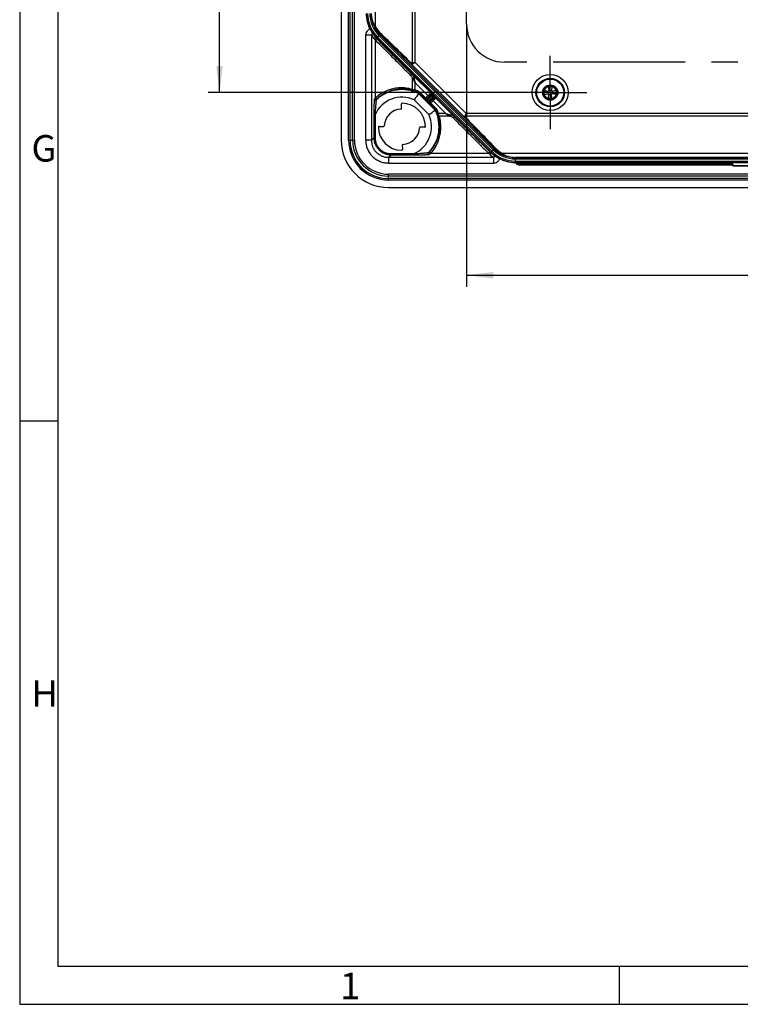
# Model space of a CAD drawing. Units: millimetres. Extents: x -3 to 844, y 0 to 594.
# Drawn here: x 0 to 95, y 0 to 130 of the extents above; entities that cross this region are included whole.
import ezdxf

# ---------------------------------------------------------------- set-up
doc = ezdxf.new("R2010")
doc.units = ezdxf.units.MM
doc.header["$LTSCALE"] = 46.255
doc.linetypes.add('CENTER', pattern=[0.6, 0.375, -0.075, 0.075, -0.075])
doc.layers.get('0').update_dxf_attribs({"linetype": 'CONTINUOUS'})
for name, color, linetype in [('AUSWECHSELBARER_BEREICH', 7, 'CONTINUOUS'), ('DECKEL-3040_DXF_CONTINUOUS_LINE', 7, 'CONTINUOUS'), ('DECKEL-3040_T_-626-01_DXF_AXIS', 7, 'CONTINUOUS'), ('KONTUR-DECKEL-EINBLENDEN', 7, 'CONTINUOUS'), ('M-GEOS-L-3040-22_DXF_DIMENSION', 7, 'CONTINUOUS'), ('M-GEOS-L-3040-22_DXF_FORMAT', 7, 'CONTINUOUS')]:
    doc.layers.add(name, color=color, linetype=linetype)
doc.styles.get("Standard").update_dxf_attribs({"font": 'txt', "width": 0.7})
doc.styles.add('TEXTSTYLE_2', font='txt', dxfattribs={"width": 0.785714})
doc.styles.add('TEXTSTYLE_7', font='txt', dxfattribs={"width": 0.678571})
doc.styles.add('TEXTSTYLE_8', font='txt', dxfattribs={"width": 0.857143})
doc.dimstyles.new('DIMSTYLE_1', dxfattribs={"dimtxt": 2.5, "dimasz": 3.5, "dimexe": 1.5, "dimexo": 0, "dimtad": 1, "dimdec": 3, "dimlfac": 2, "dimdsep": 46, "dimtxsty": 'STANDARD', "dimblk": '_FILLED', "dimblk1": '_FILLED', "dimblk2": '_FILLED', "dimcen": 0.09, "dimclrt": 5, "dimadec": 3, "dimazin": 2, "dimtp": 0.5, "dimtm": 0.5, "dimtfac": 1, "dimtdec": 3, "dimtofl": 0, "dimtmove": 0, "dimatfit": 3, "dimldrblk": '_FILLED', "dimfxl": 1, "dimtolj": 1, "dimarcsym": 0})

# ---------------------------------------------------------------- blocks, each defined once
blk = doc.blocks.new('_FILLED')
at = {"color": 0, "linetype": 'BYBLOCK'}
blk.add_solid([(0, 0), (-1, 0.125), (-1, -0.125)], dxfattribs=at)
blk = doc.blocks.new('*D0')
at = {"layer": 'M-GEOS-L-3040-22_DXF_DIMENSION', "color": 2, "linetype": 'CONTINUOUS'}
for p, q in [((58.78, 128.99), (58.78, 94.44)), ((175.78, 128.99), (175.78, 94.44)), ((58.78, 95.94), (117.28, 95.94)), ((175.78, 95.94), (117.28, 95.94))]:
    blk.add_line(p, q, dxfattribs=at)
at = {"layer": 'M-GEOS-L-3040-22_DXF_DIMENSION', "color": 2, "linetype": 'CONTINUOUS', "xscale": 3.5, "yscale": 3.5, "zscale": 3.5, "rotation": 180}
blk.add_blockref('_FILLED', (58.78, 95.94), dxfattribs=at)
at = {"layer": 'M-GEOS-L-3040-22_DXF_DIMENSION', "color": 2, "linetype": 'CONTINUOUS', "xscale": 3.5, "yscale": 3.5, "zscale": 3.5}
blk.add_blockref('_FILLED', (175.78, 95.94), dxfattribs=at)
at = {"layer": 'M-GEOS-L-3040-22_DXF_DIMENSION', "color": 5, "linetype": 'CONTINUOUS', "insert": (117.28, 99.06), "char_height": 2.5, "width": 8.5714, "attachment_point": 2, "line_spacing_factor": 0.9}
blk.add_mtext('234', dxfattribs=at)
blk = doc.blocks.new('*D35')
at = {"layer": 'M-GEOS-L-3040-22_DXF_DIMENSION', "color": 2, "linetype": 'CONTINUOUS'}
for p, q in [((64.95, 294.99), (24.78, 294.99)), ((26.28, 294.99), (26.28, 207.49)), ((26.28, 119.99), (26.28, 207.49)), ((64.95, 119.99), (24.78, 119.99))]:
    blk.add_line(p, q, dxfattribs=at)
at = {"layer": 'M-GEOS-L-3040-22_DXF_DIMENSION', "color": 2, "linetype": 'CONTINUOUS', "xscale": 3.5, "yscale": 3.5, "zscale": 3.5}
for p, rotation in [((26.28, 294.99), 90), ((26.28, 119.99), 270)]:
    blk.add_blockref('_FILLED', p, dxfattribs=dict(at, rotation=rotation))
at = {"layer": 'M-GEOS-L-3040-22_DXF_DIMENSION', "color": 5, "linetype": 'CONTINUOUS', "insert": (23.15, 207.49), "char_height": 2.5, "width": 8.3036, "attachment_point": 2, "rotation": 90, "line_spacing_factor": 0.9}
blk.add_mtext('350', dxfattribs=at)

msp = doc.modelspace()

# ---------------------------------------------------------------- linework, layer by layer
at = {"layer": 'AUSWECHSELBARER_BEREICH', "color": 4, "linetype": 'CENTER'}
for p, q in [((58.77628, 128.98814), (58.77628, 285.98814)), ((170.77628, 123.98814), (63.77628, 123.98814))]:
    msp.add_line(p, q, dxfattribs=at)
msp.add_arc((63.77628, 128.98814), 5, 180, 270, dxfattribs=at)
at = {"layer": 'DECKEL-3040_DXF_CONTINUOUS_LINE', "color": 7, "linetype": 'CONTINUOUS'}
for p, q in [((42.27628, 301.23814), (42.27628, 113.73814)), ((43.25308, 113.73814), (43.25308, 301.23814)), ((43.44358, 113.73814), (43.44358, 301.23814)), ((46.7939, 128.62861), (46.7939, 286.34766)), ((46.91965, 127.16691), (61.95506, 112.13151)), ((47.37589, 127.62315), (62.4113, 112.58774)), ((46.7939, 119.29352), (46.7939, 126.86931)), ((69.52473, 120.81314), (70.02784, 120.81314)), ((69.53206, 120.76466), (69.52473, 120.81314)), ((70.02051, 120.76466), (70.02784, 120.81314)), ((52.52085, 119.93674), (52.46205, 119.85534)), ((52.52085, 119.93674), (52.61003, 120.05969)), ((54.2828, 119.74339), (54.33556, 119.69068)), ((54.47882, 119.54741), (54.33556, 119.69068)), ((54.47882, 119.54741), (54.53154, 119.49465)), ((68.99976, 120.23236), (68.95128, 120.23969)), ((68.95128, 119.73658), (68.95128, 120.23969)), ((68.99976, 119.74391), (68.95128, 119.73658)), ((69.53206, 119.21161), (69.52473, 119.16314)), ((70.02051, 119.21161), (70.02784, 119.16314)), ((70.55281, 120.23236), (70.60128, 120.23969)), ((70.55281, 119.74391), (70.60128, 119.73658)), ((70.60128, 120.23969), (70.60128, 119.73658)), ((50.234, 117.91069), (50.22396, 118.48603)), ((70.02784, 119.16314), (69.52473, 119.16314)), ((54.72489, 117.7327), (54.64349, 117.6739)), ((54.84784, 117.82188), (54.72489, 117.7327)), ((47.27839, 115.54046), (47.85373, 115.53042)), ((53.27418, 115.43581), (52.69884, 115.44585)), ((50.31857, 113.06558), (50.32861, 112.49024)), ((54.08167, 112.00575), (61.65746, 112.00575)), ((63.41676, 112.00575), (171.13581, 112.00575)), ((169.36588, 111.45489), (65.18669, 111.45489)), ((65.18669, 111.43814), (169.36588, 111.43814)), ((65.18669, 110.79292), (169.36588, 110.79292)), ((65.18669, 110.79216), (169.30943, 110.79216)), ((65.645, 110.48814), (93.77628, 110.48814)), ((93.77628, 110.48814), (93.79919, 110.51104)), ((93.77628, 110.33814), (93.77628, 110.48814)), ((93.77628, 110.33814), (93.79585, 110.3577)), ((95.77628, 110.33814), (93.77628, 110.33814)), ((93.80114, 110.54699), (93.79779, 110.39364)), ((186.02628, 108.65543), (48.52628, 108.65543)), ((186.02628, 108.46493), (48.52628, 108.46493)), ((48.52628, 107.48814), (186.02628, 107.48814))]:
    msp.add_line(p, q, dxfattribs=at)
at = {"layer": 'DECKEL-3040_DXF_CONTINUOUS_LINE', "color": 9, "linetype": 'CONTINUOUS'}
for p, q in [((43.78072, 113.73814), (43.78072, 301.23814)), ((44.03038, 113.73814), (44.03038, 301.23814)), ((51.67495, 123.8401), (51.67495, 291.13617)), ((52.02021, 123.94021), (52.02021, 291.03606)), ((46.25043, 127.52133), (45.50145, 127.52133)), ((45.50145, 127.52133), (45.50145, 113.71467)), ((46.25043, 127.52133), (46.25043, 113.71467)), ((46.64031, 127.03736), (46.7939, 126.86931)), ((46.89617, 127.14343), (46.91965, 127.16691)), ((46.89617, 127.14343), (47.04906, 126.97615)), ((47.04267, 127.28993), (46.91965, 127.16691)), ((47.24949, 127.49675), (47.04267, 127.28993)), ((47.04267, 127.28993), (62.07808, 112.25452)), ((47.37589, 127.62315), (47.24949, 127.49675)), ((47.24949, 127.49675), (62.2849, 112.46134)), ((47.37589, 127.62315), (47.46524, 127.7125)), ((58.62558, 116.62775), (51.41592, 123.83741)), ((52.02021, 123.94021), (51.67495, 123.8401)), ((51.70528, 123.76686), (52.02021, 123.94021)), ((58.72835, 117.23206), (52.02021, 123.94021)), ((51.6262, 122.35856), (54.05269, 119.93207)), ((51.67495, 121.84093), (52.02021, 121.25745)), ((51.67495, 120.39528), (51.67495, 121.84093)), ((51.85176, 121.91417), (52.02021, 121.25745)), ((52.02021, 121.25745), (53.80305, 119.47461)), ((52.02021, 120.31558), (52.02021, 121.25745)), ((69.53206, 120.76466), (70.02051, 120.76466)), ((52.02021, 120.31558), (51.96924, 120.17451)), ((54.64349, 117.6739), (52.46205, 119.85534)), ((53.28696, 119.17064), (52.52085, 119.93674)), ((53.49908, 119.17064), (52.61003, 120.05969)), ((53.69699, 119.58067), (53.28696, 119.17064)), ((53.49724, 118.85236), (54.33556, 119.69068)), ((54.1227, 119.68994), (53.49908, 119.06632)), ((53.80305, 119.47461), (53.49908, 119.17064)), ((53.64051, 118.70909), (54.47882, 119.54741)), ((53.85447, 118.71093), (54.47809, 119.33455)), ((54.1227, 119.90207), (54.05269, 119.93207)), ((54.1227, 119.68994), (54.05269, 119.71994)), ((54.37276, 119.44135), (54.22949, 119.58461)), ((54.50809, 119.26454), (54.47809, 119.33455)), ((54.72022, 119.26454), (54.69021, 119.33455)), ((54.72022, 119.26454), (57.14671, 116.83805)), ((68.99976, 119.74391), (68.99976, 120.23236)), ((69.49974, 119.83932), (69.49974, 120.13695)), ((70.02051, 119.21161), (69.53206, 119.21161)), ((69.62746, 120.26468), (69.9251, 120.26468)), ((69.9251, 119.71159), (69.62746, 119.71159)), ((70.05283, 120.13695), (70.05283, 119.83932)), ((70.55281, 120.23236), (70.55281, 119.74391)), ((53.81506, 117.08817), (51.87632, 119.02691)), ((53.28696, 119.17064), (53.28696, 119.06632)), ((53.49724, 118.85236), (53.64051, 118.70909)), ((53.49908, 119.17064), (53.49908, 119.06632)), ((53.60331, 118.95842), (53.74657, 118.81516)), ((53.85447, 118.71093), (53.95879, 118.71093)), ((53.85447, 118.49881), (53.95879, 118.49881)), ((53.95879, 118.71093), (54.26276, 119.0149)), ((53.95879, 118.49881), (54.36882, 118.90884)), ((54.84784, 117.82188), (53.95879, 118.71093)), ((54.72489, 117.7327), (53.95879, 118.49881)), ((56.0456, 117.23206), (54.26276, 119.0149)), ((46.58568, 117.08367), (46.73548, 117.08367)), ((46.58568, 117.08367), (46.58568, 114.04993)), ((46.73548, 117.08367), (46.73548, 114.04993)), ((55.10373, 117.23206), (54.96265, 117.18109)), ((56.0456, 117.23206), (55.10373, 117.23206)), ((56.62908, 116.8868), (55.18343, 116.8868)), ((56.0456, 117.23206), (56.62908, 116.8868)), ((56.0456, 117.23206), (56.70232, 117.06361)), ((58.72835, 117.23206), (58.55501, 116.91713)), ((58.62825, 116.8868), (58.72835, 117.23206)), ((175.92432, 116.8868), (58.62825, 116.8868)), ((175.82421, 117.23206), (58.72835, 117.23206)), ((46.25043, 113.71467), (46.58568, 114.04993)), ((46.58568, 114.04993), (46.73548, 114.04993)), ((43.25308, 113.73814), (43.44358, 113.73814)), ((43.44358, 113.73814), (44.03038, 113.73814)), ((46.25043, 113.71467), (45.50145, 113.71467)), ((48.50282, 111.46228), (48.83808, 111.79753)), ((48.50282, 111.46228), (62.30948, 111.46228)), ((48.50282, 111.46228), (48.50282, 110.7133)), ((48.83808, 111.94733), (51.87182, 111.94733)), ((48.83808, 111.79753), (48.83808, 111.94733)), ((48.83808, 111.79753), (51.87182, 111.79753)), ((51.87182, 111.79753), (51.87182, 111.94733)), ((61.65746, 112.00575), (61.82551, 111.85216)), ((61.76429, 112.26091), (61.93158, 112.10802)), ((61.93158, 112.10802), (61.95506, 112.13151)), ((62.07808, 112.25452), (61.95506, 112.13151)), ((62.2849, 112.46134), (62.07808, 112.25452)), ((62.4113, 112.58774), (62.2849, 112.46134)), ((62.30948, 111.46228), (62.30948, 110.7133)), ((62.4113, 112.58774), (62.50065, 112.67709)), ((65.18669, 111.25938), (65.18669, 111.45489)), ((48.50282, 110.7133), (62.30948, 110.7133)), ((65.13004, 110.79251), (65.12644, 110.78853)), ((65.18669, 111.25938), (169.36588, 111.25938)), ((65.18669, 111.25938), (65.18669, 110.96689)), ((65.18669, 110.96689), (169.36588, 110.96689)), ((65.18669, 110.96689), (65.18669, 110.79292)), ((65.18669, 110.79292), (65.18669, 110.79216)), ((93.80114, 110.54699), (65.45377, 110.54699)), ((93.79919, 110.51104), (65.63582, 110.51104)), ((93.79585, 110.3577), (95.75672, 110.3577)), ((93.79779, 110.39364), (95.75478, 110.39364)), ((186.02628, 109.24223), (48.52628, 109.24223)), ((48.52628, 108.65543), (48.52628, 109.24223)), ((186.02628, 108.99257), (48.52628, 108.99257)), ((48.52628, 108.46493), (48.52628, 108.65543))]:
    msp.add_line(p, q, dxfattribs=at)
for radius in [2.37302, 1.87304, 1.77543]:
    msp.add_circle((69.77628, 119.98814), radius, dxfattribs=at)
at = {"layer": 'DECKEL-3040_DXF_CONTINUOUS_LINE', "color": 7, "linetype": 'CONTINUOUS'}
for radius in [1.82543, 1.01222, 1]:
    msp.add_circle((69.77628, 119.98814), radius, dxfattribs=at)
for centre, radius, start, end in [((50.15128, 130.39854), 4.575, 180.7546423, 206.5533208), ((50.15128, 130.39854), 4.57021, 180, 225), ((50.15128, 130.39854), 3.925, 180, 225), ((50.30271, 130.47666), 4.74538, 206.5797002, 217.1717799), ((46.90929, 126.86932), 0.11539, 178.0975807, 180.0040761), ((69.77628, 119.98814), 0.8625, 106.9574263, 163.0425737), ((69.77628, 119.98814), 0.8625, 16.9574263, 73.0425737), ((46.90938, 119.29351), 0.11548, 179.9973445, 181.7659172), ((96.38832, 88.17657), 54.15775, 144.2015912, 145.2749756), ((69.77628, 119.98814), 0.8625, 196.9574263, 253.0425737), ((69.77628, 119.98814), 0.8625, 286.9574263, 343.0425737), ((50.32392, 118.48778), 0.09998, 89.0863053, 181.0037822), ((50.27628, 115.48814), 3.1, 0.9099124, 89.0900876), ((50.27628, 115.48814), 2.325, 93.3630374, 176.6369626), ((50.13403, 117.90894), 0.09998, 273.359899, 1.0031384), ((22.96472, 161.60017), 54.15775, 304.7250244, 305.7984088), ((47.27664, 115.4405), 0.09998, 88.9961997, 180.9137128), ((50.27628, 115.48814), 3.1, 180.9099124, 269.0900876), ((47.85548, 115.63038), 0.09998, 268.9968795, 356.6400831), ((50.27628, 115.48814), 2.325, 273.3630374, 356.6369626), ((52.69709, 115.34589), 0.09998, 88.9968616, 176.640101), ((53.27593, 115.53577), 0.09998, 268.9962163, 0.9136961), ((48.52628, 113.73814), 6.25, 180, 270), ((48.52628, 113.73814), 5.27321, 180, 270), ((48.52628, 113.73814), 5.08271, 180, 270), ((50.41853, 113.06733), 0.09998, 93.3599169, 181.0031205), ((50.22865, 112.48849), 0.09998, 269.0862887, 1.0037989), ((54.08166, 112.12123), 0.11548, 268.2336096, 270.0022481), ((61.65747, 112.12114), 0.11539, 269.9957794, 271.9022711), ((65.18669, 115.36314), 4.57021, 225, 270), ((65.18669, 115.36314), 3.925, 225, 270), ((65.18669, 115.36314), 4.575, 243.4466802, 269.2453577), ((65.12512, 110.68854), 0.1, 29.9679671, 89.2454594), ((65.1288, 110.6929), 0.09962, 32.597112, 89.2860245), ((65.64506, 110.98828), 0.50015, 209.9623273, 269.9937797), ((65.64192, 111.02094), 0.50994, 248.3468948, 269.314525)]:
    msp.add_arc(centre, radius, start, end, dxfattribs=at)
at = {"layer": 'DECKEL-3040_DXF_CONTINUOUS_LINE', "color": 9, "linetype": 'CONTINUOUS'}
for centre, radius, start, end in [((50.15128, 130.39854), 4.39624, 180, 225), ((50.15128, 130.39854), 4.10376, 180, 225), ((50.1308, 130.46461), 3.83136, 209.2400456, 225.9153372), ((49.98119, 130.47929), 3.68563, 210.1413931, 226.2131996), ((50.32358, 130.40366), 4.98983, 215.2847286, 222.4254954), ((50.4738, 130.40357), 4.84024, 215.2583519, 222.3415748), ((69.77628, 119.98814), 0.81403, 107.4588299, 162.5411701), ((69.77628, 119.98814), 0.81403, 17.4588299, 72.5411701), ((51.02596, 115.43634), 5.72609, 137.6533371, 139.9080663), ((50.27628, 115.48814), 3.88369, 65.6701253, 155.7430687), ((50.27628, 115.48814), 4.88365, 63.4121984, 133.7536683), ((49.94037, 112.0936), 8.48096, 75.8042122, 78.1982418), ((50.49042, 116.08325), 4.35032, 70.1271431, 73.3813195), ((50.27628, 115.48814), 4.98279, 63.2265372, 70.1376645), ((50.27628, 115.48814), 5.13278, 62.9560128, 70.1376645), ((53.94662, 119.82601), 0.15, 315.0012337, 44.9969337), ((54.01663, 119.796), 0.15, 315.0012337, 44.9969337), ((54.58415, 119.22848), 0.15, 45.0030663, 134.9987663), ((54.61416, 119.15847), 0.15, 45.0030663, 134.9987663), ((69.77628, 119.98814), 0.81403, 197.4588299, 252.5411701), ((69.77628, 119.98814), 0.31405, 118.2862547, 151.7137453), ((69.77628, 119.98814), 0.31405, 208.2862547, 241.7137453), ((69.77628, 119.98814), 0.31405, 28.2862547, 61.7137453), ((69.77628, 119.98814), 0.31405, 298.2862547, 331.7137453), ((69.77628, 119.98814), 0.81403, 287.4588299, 342.5411701), ((51.17009, 115.44406), 5.56769, 137.8565049, 140.0968283), ((53.39302, 119.27672), 0.15001, 225.0053099, 314.9946901), ((53.39302, 119.1724), 0.15001, 225.0053099, 314.9946901), ((53.96055, 118.60487), 0.15001, 135.0053099, 224.9946901), ((54.06487, 118.60487), 0.15001, 135.00531, 224.99469), ((50.27628, 115.48814), 3.88369, 294.2569313, 24.3298747), ((50.27628, 115.48814), 4.88365, 316.2463317, 26.5878016), ((50.27628, 115.48814), 4.98279, 19.8623355, 26.7734628), ((50.27628, 115.48814), 5.13278, 19.8623355, 27.0439872), ((50.96508, 115.73316), 4.25172, 16.5809379, 19.9105995), ((47.02686, 115.18572), 8.33207, 11.7803642, 14.2171818), ((48.52628, 113.73814), 4.74556, 180, 270), ((48.52628, 113.73814), 4.4959, 180, 270), ((50.23322, 116.38078), 5.56615, 309.9028612, 312.1438056), ((50.2309, 116.23043), 5.71632, 310.0904499, 312.3490157), ((65.19232, 115.53607), 4.99065, 227.5750963, 234.7146886), ((65.19216, 115.68619), 4.84094, 227.6589336, 234.7411401), ((65.18669, 115.36314), 4.39624, 225, 270), ((65.18669, 115.36314), 4.10376, 225, 270), ((65.25276, 115.34265), 3.83136, 224.0846753, 240.7599408), ((65.26674, 115.19227), 3.68459, 223.7857094, 239.8625771), ((64.9887, 110.76974), 0.22523, 352.0247097, 354.0939981), ((65.0629, 110.26815), 0.62228, 20.7024113, 22.9749095)]:
    msp.add_arc(centre, radius, start, end, dxfattribs=at)
at = {"layer": 'DECKEL-3040_DXF_CONTINUOUS_LINE', "color": 7, "linetype": 'CONTINUOUS'}
for centre, major_axis, ratio, start_param, end_param in [((65.18669, 114.80524), (0, 3.35035), 0.986038321, -3.719782504, -3.141592654), ((65.18669, 115.34988), (0, 4.55772), 0.999995769, -3.154022454, -3.141592654), ((93.79578, 110.45766), (0, 0.1), 0.026185922, -3.115412715, -2.265534603), ((93.79912, 110.61101), (0, 0.1), 0.026185922, -3.115412715, -2.265534603)]:
    msp.add_ellipse(centre, major_axis=major_axis, ratio=ratio, start_param=start_param, end_param=end_param, dxfattribs=at)
for points, knots in [([(46.24304, 130.39854), (46.24304, 130.19194), (46.27224, 129.88656), (46.37537, 129.45684), (46.52052, 129.05057), (46.67978, 128.75606), (46.78763, 128.59311)], [0, 0, 0, 0, 0.324357169, 0.477801902, 0.693209615, 1, 1, 1, 1]), ([(46.78763, 128.59311), (46.78806, 128.59245), (46.7895, 128.59066), (46.79161, 128.59369), (46.79222, 128.59719), (46.79325, 128.60379), (46.79375, 128.61444), (46.7939, 128.62329), (46.7939, 128.62861)], [0, 0, 0, 0, 0.058567311, 0.121251404, 0.20063015, 0.34469617, 0.604522397, 1, 1, 1, 1]), ([(47.04906, 126.97615), (47.03896, 126.98622), (47.01562, 127.00354), (46.97462, 127.01824), (46.93089, 127.02055), (46.88813, 127.01021), (46.84994, 126.98804), (46.8196, 126.95589), (46.79968, 126.91656), (46.79444, 126.88759), (46.79396, 126.87315)], [0, 0, 0, 0, 0.123522152, 0.247462772, 0.37207497, 0.497394247, 0.623223602, 0.749195982, 0.874896178, 1, 1, 1, 1]), ([(69.53206, 120.76466), (69.53975, 120.71459), (69.55649, 120.61038), (69.58675, 120.44338), (69.61178, 120.32691), (69.62746, 120.26468)], [0, 0, 0, 0, 0.298472463, 0.621874701, 1, 1, 1, 1]), ([(70.02051, 120.76466), (70.01282, 120.71459), (69.99608, 120.61038), (69.96582, 120.44338), (69.94078, 120.32691), (69.9251, 120.26468)], [0, 0, 0, 0, 0.298472462, 0.6218747, 1, 1, 1, 1]), ([(47.04183, 119.17993), (47.02109, 119.16181), (46.96762, 119.13704), (46.88073, 119.14919), (46.81306, 119.20552), (46.79482, 119.26207), (46.79395, 119.28995)], [0, 0, 0, 0, 0.247598347, 0.49751415, 0.749176336, 1, 1, 1, 1]), ([(68.99976, 120.23236), (69.04983, 120.22467), (69.15404, 120.20793), (69.32104, 120.17767), (69.43751, 120.15264), (69.49974, 120.13695)], [0, 0, 0, 0, 0.298472462, 0.6218747, 1, 1, 1, 1]), ([(68.99976, 119.74391), (69.04983, 119.7516), (69.15404, 119.76834), (69.32104, 119.7986), (69.43751, 119.82363), (69.49974, 119.83932)], [0, 0, 0, 0, 0.298472463, 0.621874701, 1, 1, 1, 1]), ([(69.53206, 119.21161), (69.53975, 119.26168), (69.55649, 119.36589), (69.58675, 119.53289), (69.61178, 119.64936), (69.62746, 119.71159)], [0, 0, 0, 0, 0.298472462, 0.6218747, 1, 1, 1, 1]), ([(70.02051, 119.21161), (70.01282, 119.26168), (69.99608, 119.36589), (69.96582, 119.53289), (69.94078, 119.64936), (69.9251, 119.71159)], [0, 0, 0, 0, 0.298472463, 0.621874701, 1, 1, 1, 1]), ([(70.55281, 120.23236), (70.50274, 120.22467), (70.39853, 120.20793), (70.23153, 120.17767), (70.11506, 120.15264), (70.05283, 120.13695)], [0, 0, 0, 0, 0.298472463, 0.621874701, 1, 1, 1, 1]), ([(70.55281, 119.74391), (70.50274, 119.7516), (70.39853, 119.76834), (70.23153, 119.7986), (70.11506, 119.82363), (70.05283, 119.83932)], [0, 0, 0, 0, 0.298472462, 0.6218747, 1, 1, 1, 1]), ([(53.96807, 112.25368), (53.94996, 112.23294), (53.92519, 112.17947), (53.93734, 112.09258), (53.99366, 112.02492), (54.05022, 112.00667), (54.0781, 112.00581)], [0, 0, 0, 0, 0.247598041, 0.497513983, 0.749176272, 1, 1, 1, 1]), ([(61.6613, 112.00581), (61.67574, 112.00629), (61.70471, 112.01153), (61.74404, 112.03145), (61.77619, 112.06179), (61.79836, 112.09998), (61.8087, 112.14274), (61.80639, 112.18647), (61.79169, 112.22747), (61.77437, 112.25081), (61.76429, 112.26091)], [0, 0, 0, 0, 0.12510383, 0.250804019, 0.37677639, 0.502605737, 0.627925007, 0.752537199, 0.876477813, 1, 1, 1, 1]), ([(62.39762, 111.73332), (62.43386, 111.70592), (62.55299, 111.61852), (62.79627, 111.4561), (63.01217, 111.33536), (63.14153, 111.27071)], [0, 0, 0, 0, 0.155401262, 0.505327732, 1, 1, 1, 1]), ([(63.41676, 112.00575), (63.41144, 112.00575), (63.40259, 112.0056), (63.39194, 112.0051), (63.38534, 112.00407), (63.38184, 112.00346), (63.37881, 112.00135), (63.3806, 111.99991), (63.38126, 111.99948)], [0, 0, 0, 0, 0.395423806, 0.655272525, 0.799351725, 0.878739656, 0.941428902, 1, 1, 1, 1]), ([(65.21273, 110.74657), (65.24007, 110.70386), (65.3104, 110.62285), (65.40273, 110.56721), (65.45377, 110.54699)], [0, 0, 0, 0, 0.480172171, 1, 1, 1, 1])]:
    msp.add_open_spline(points, degree=3, knots=knots, dxfattribs=at)
at = {"layer": 'DECKEL-3040_DXF_CONTINUOUS_LINE', "color": 9, "linetype": 'CONTINUOUS'}
for points, knots in [([(46.05886, 128.35338), (45.97723, 128.31996), (45.82296, 128.22827), (45.64252, 128.0296), (45.52765, 127.78705), (45.50145, 127.60954), (45.50145, 127.52133)], [0, 0, 0, 0, 0.249995337, 0.499991622, 0.749992312, 1, 1, 1, 1]), ([(46.52147, 127.60947), (46.51231, 127.62142), (46.49044, 127.64303), (46.4496, 127.66521), (46.40302, 127.67477), (46.35465, 127.66925), (46.31006, 127.64782), (46.27528, 127.61264), (46.2543, 127.56876), (46.25013, 127.53691), (46.25043, 127.52133)], [0, 0, 0, 0, 0.119487859, 0.240516466, 0.364245933, 0.491151912, 0.620329952, 0.749476118, 0.876317238, 1, 1, 1, 1]), ([(46.64031, 127.03736), (46.64036, 127.05201), (46.64483, 127.08149), (46.67009, 127.1348), (46.72958, 127.18402), (46.80644, 127.19134), (46.8619, 127.17147), (46.88583, 127.15377), (46.89617, 127.14343)], [0, 0, 0, 0, 0.12567165, 0.251439584, 0.500360887, 0.749015985, 0.874542563, 1, 1, 1, 1]), ([(47.43082, 127.81856), (47.42852, 127.79924), (47.43163, 127.75987), (47.45209, 127.72577), (47.46524, 127.7125)], [0, 0, 0, 0, 0.510119249, 1, 1, 1, 1]), ([(51.41615, 123.94349), (50.66656, 124.67743), (49.60194, 125.71774), (48.27242, 127.00833), (47.69388, 127.56639), (47.43082, 127.81856)], [0, 0, 0, 0, 0.566180272, 0.803335137, 1, 1, 1, 1]), ([(51.41592, 123.83741), (50.67319, 124.57102), (49.61806, 125.61111), (48.30009, 126.90171), (47.72624, 127.46011), (47.46524, 127.7125)], [0, 0, 0, 0, 0.565936121, 0.803175921, 1, 1, 1, 1]), ([(46.79396, 126.87315), (47.04987, 126.61414), (47.6624, 125.99852), (48.70973, 124.95009), (49.99347, 123.66843), (50.92106, 122.74384), (51.41429, 122.2525)], [0, 0, 0, 0, 0.167167537, 0.398704352, 0.680367711, 1, 1, 1, 1]), ([(47.04906, 126.97615), (47.3032, 126.71668), (47.91091, 126.10056), (48.94915, 125.05213), (50.22026, 123.77196), (51.13828, 122.84888), (51.6262, 122.35856)], [0, 0, 0, 0, 0.167587104, 0.39930281, 0.680827521, 1, 1, 1, 1]), ([(51.41615, 123.94348), (51.41113, 123.93336), (51.40326, 123.91349), (51.3985, 123.88378), (51.40198, 123.85736), (51.41057, 123.84289), (51.41591, 123.83742)], [0, 0, 0, 0, 0.301610185, 0.56687761, 0.795710426, 1, 1, 1, 1]), ([(51.41591, 123.83742), (51.43542, 123.81825), (51.47676, 123.78388), (51.54838, 123.74825), (51.62862, 123.73737), (51.68127, 123.75364), (51.70528, 123.76686)], [0, 0, 0, 0, 0.25688135, 0.501523455, 0.742477113, 1, 1, 1, 1]), ([(51.67495, 123.8401), (51.66402, 123.83561), (51.64084, 123.83005), (51.60539, 123.8312), (51.57083, 123.8395), (51.52585, 123.85802), (51.47273, 123.89194), (51.43461, 123.92541), (51.41615, 123.94349)], [0, 0, 0, 0, 0.12079324, 0.239699458, 0.359805555, 0.482394218, 0.735794106, 1, 1, 1, 1]), ([(51.41429, 122.2525), (51.42566, 122.27503), (51.4567, 122.31602), (51.50691, 122.3538), (51.55032, 122.3712), (51.58001, 122.37603), (51.60639, 122.37257), (51.62078, 122.36393), (51.6262, 122.35856)], [0, 0, 0, 0, 0.28718691, 0.574496525, 0.703143915, 0.816062758, 0.913262811, 1, 1, 1, 1]), ([(51.41429, 122.2525), (51.44166, 122.22523), (51.49322, 122.1651), (51.58563, 122.03039), (51.64245, 121.9187), (51.67495, 121.84093)], [0, 0, 0, 0, 0.236730941, 0.483558397, 1, 1, 1, 1]), ([(51.6262, 122.35856), (51.653, 122.33157), (51.70237, 122.26933), (51.78588, 122.12357), (51.82971, 122.00016), (51.85176, 121.91417)], [0, 0, 0, 0, 0.226869261, 0.470553508, 1, 1, 1, 1]), ([(51.67495, 121.84093), (51.68689, 121.85038), (51.71406, 121.86795), (51.75845, 121.88938), (51.805, 121.90562), (51.83664, 121.91241), (51.85176, 121.91417)], [0, 0, 0, 0, 0.23638213, 0.5, 0.76361787, 1, 1, 1, 1]), ([(51.67495, 120.39528), (51.39041, 120.47917), (50.83074, 120.59293), (50.0125, 120.62185), (49.26923, 120.53531), (48.42815, 120.31648), (47.58122, 119.9211), (47.01967, 119.49736), (46.79395, 119.28995)], [0, 0, 0, 0, 0.170369796, 0.32605633, 0.468411251, 0.598558928, 0.823949114, 1, 1, 1, 1]), ([(51.73462, 120.25185), (51.45957, 120.33359), (50.91903, 120.44407), (50.12949, 120.47118), (49.41413, 120.38603), (48.60663, 120.17277), (47.79498, 119.78935), (47.25772, 119.38002), (47.04183, 119.17993)], [0, 0, 0, 0, 0.171223154, 0.327223323, 0.469563031, 0.59951724, 0.824348913, 1, 1, 1, 1]), ([(51.67495, 120.39528), (51.67244, 120.37915), (51.67109, 120.34765), (51.68078, 120.30394), (51.7018, 120.26935), (51.72351, 120.25537), (51.73462, 120.25185)], [0, 0, 0, 0, 0.292296849, 0.558266596, 0.791365066, 1, 1, 1, 1]), ([(54.05269, 119.93207), (54.05247, 119.93213), (54.05179, 119.93126), (54.05036, 119.93033), (54.04809, 119.92808), (54.04498, 119.92524), (54.04104, 119.92147), (54.03414, 119.91488), (54.02354, 119.90461), (54.00852, 119.88996), (53.99053, 119.87233), (53.96975, 119.85189), (53.94638, 119.82882), (53.92063, 119.80335), (53.88228, 119.76534), (53.83043, 119.71382), (53.76496, 119.64859), (53.71993, 119.60361), (53.69699, 119.58067)], [0, 0, 0, 0, 0.001402289, 0.005178915, 0.011336686, 0.019863607, 0.030739915, 0.043940009, 0.077180457, 0.119267223, 0.169797229, 0.228286468, 0.294174324, 0.366829144, 0.44555455, 0.618147153, 0.805349422, 1, 1, 1, 1]), ([(54.05269, 119.71994), (54.05254, 119.72001), (54.05199, 119.71942), (54.051, 119.71879), (54.04936, 119.71725), (54.04716, 119.71529), (54.04437, 119.71269), (54.0395, 119.70811), (54.03203, 119.70097), (54.02146, 119.69078), (54.00881, 119.67849), (53.99422, 119.66423), (53.97125, 119.64169), (53.93887, 119.60975), (53.8965, 119.56777), (53.85064, 119.52215), (53.81911, 119.49067), (53.80305, 119.47461)], [0, 0, 0, 0, 0.001434959, 0.005223414, 0.011388002, 0.019919352, 0.030798629, 0.044000668, 0.077242774, 0.119329055, 0.169856971, 0.228342863, 0.294226372, 0.445595655, 0.618175404, 0.805363771, 1, 1, 1, 1]), ([(54.1227, 119.90207), (54.12308, 119.9019), (54.12406, 119.9007), (54.12648, 119.89866), (54.13016, 119.89494), (54.13529, 119.88999), (54.14172, 119.88364), (54.15287, 119.87266), (54.16974, 119.85595), (54.19318, 119.83269), (54.22041, 119.80559), (54.25072, 119.7754), (54.27185, 119.75432), (54.2828, 119.74339)], [0, 0, 0, 0, 0.005427492, 0.019737847, 0.042841525, 0.074584621, 0.114754547, 0.163082017, 0.282860795, 0.430713021, 0.602678273, 0.794150128, 1, 1, 1, 1]), ([(54.1227, 119.68994), (54.12298, 119.68991), (54.12368, 119.68896), (54.12541, 119.68766), (54.12801, 119.68502), (54.13164, 119.6816), (54.13617, 119.67717), (54.14394, 119.66958), (54.15557, 119.65813), (54.17148, 119.64239), (54.18958, 119.62443), (54.20917, 119.60492), (54.22264, 119.59147), (54.22949, 119.58461)], [0, 0, 0, 0, 0.005653057, 0.020749503, 0.045165704, 0.078672491, 0.120951979, 0.171602184, 0.296011668, 0.447174865, 0.619347666, 0.805987686, 1, 1, 1, 1]), ([(54.26276, 119.0149), (54.27882, 119.03096), (54.3103, 119.06249), (54.35592, 119.10835), (54.3979, 119.15072), (54.42984, 119.1831), (54.45238, 119.20607), (54.46664, 119.22067), (54.47893, 119.23331), (54.48912, 119.24388), (54.49626, 119.25135), (54.50084, 119.25622), (54.50344, 119.25901), (54.5054, 119.26121), (54.50694, 119.26285), (54.50757, 119.26384), (54.50816, 119.26439), (54.50809, 119.26454)], [0, 0, 0, 0, 0.194635088, 0.381823471, 0.55440334, 0.70577277, 0.771656372, 0.830142347, 0.880670369, 0.922756766, 0.955998972, 0.969201076, 0.980080408, 0.988611849, 0.994776523, 0.998565023, 1, 1, 1, 1]), ([(54.36882, 118.90884), (54.39176, 118.93178), (54.43674, 118.97681), (54.50197, 119.04228), (54.55349, 119.09413), (54.5915, 119.13248), (54.61697, 119.15823), (54.64003, 119.1816), (54.66048, 119.20238), (54.67811, 119.22037), (54.69276, 119.23539), (54.70303, 119.24599), (54.70962, 119.25289), (54.71339, 119.25683), (54.71623, 119.25994), (54.71848, 119.26221), (54.71941, 119.26364), (54.72028, 119.26432), (54.72022, 119.26454)], [0, 0, 0, 0, 0.194649437, 0.381851722, 0.554444445, 0.633169912, 0.705824817, 0.771712767, 0.830202089, 0.880732201, 0.922819083, 0.956059631, 0.96925979, 0.980136154, 0.988663165, 0.994821022, 0.998597694, 1, 1, 1, 1]), ([(54.37276, 119.44135), (54.37962, 119.43449), (54.39307, 119.42102), (54.41257, 119.40143), (54.43054, 119.38334), (54.44628, 119.36742), (54.45773, 119.35579), (54.46532, 119.34802), (54.46975, 119.34349), (54.47317, 119.33987), (54.47581, 119.33726), (54.4771, 119.33553), (54.47806, 119.33483), (54.47809, 119.33455)], [0, 0, 0, 0, 0.194012314, 0.380652334, 0.552825135, 0.703988332, 0.828397816, 0.879048021, 0.921327509, 0.954834296, 0.979250497, 0.994346943, 1, 1, 1, 1]), ([(54.53154, 119.49465), (54.54247, 119.4837), (54.56355, 119.46257), (54.59374, 119.43227), (54.62083, 119.40503), (54.6441, 119.38159), (54.66081, 119.36472), (54.67179, 119.35357), (54.67814, 119.34714), (54.68309, 119.34201), (54.6868, 119.33833), (54.68885, 119.33591), (54.69005, 119.33493), (54.69021, 119.33455)], [0, 0, 0, 0, 0.205849851, 0.397321698, 0.56928695, 0.717139182, 0.836917968, 0.885245442, 0.925415372, 0.957158471, 0.980262151, 0.994572508, 1, 1, 1, 1]), ([(46.64543, 119.12404), (46.64334, 119.12155), (46.64032, 119.11294), (46.63643, 119.0968), (46.63265, 119.07339), (46.62886, 119.04346), (46.6252, 119.00729), (46.62023, 118.94825), (46.61472, 118.86286), (46.60905, 118.74881), (46.6041, 118.62184), (46.59986, 118.48502), (46.59629, 118.34085), (46.59335, 118.19126), (46.59016, 117.98505), (46.58752, 117.72239), (46.58595, 117.40406), (46.58568, 117.19063), (46.58568, 117.08367)], [0, 0, 0, 0, 0.004764792, 0.012974503, 0.024593287, 0.039449372, 0.057317036, 0.077944733, 0.126439083, 0.182919907, 0.245598514, 0.312983508, 0.383876685, 0.457336515, 0.532634944, 0.686657189, 0.842967575, 1, 1, 1, 1]), ([(46.64543, 119.12404), (46.64547, 119.10953), (46.64985, 119.08035), (46.66867, 119.04042), (46.69817, 119.00752), (46.73586, 118.98445), (46.77856, 118.97316), (46.82267, 118.9746), (46.86445, 118.98864), (46.88848, 119.00568), (46.89895, 119.01569)], [0, 0, 0, 0, 0.12497156, 0.250051742, 0.375195947, 0.500338952, 0.625415749, 0.750383133, 0.875234185, 1, 1, 1, 1]), ([(46.89895, 119.01569), (46.89674, 119.01313), (46.89335, 119.00428), (46.88864, 118.98769), (46.88367, 118.96372), (46.87835, 118.93325), (46.87285, 118.89669), (46.86491, 118.83775), (46.85508, 118.75351), (46.8436, 118.64217), (46.83215, 118.51976), (46.82087, 118.38925), (46.80983, 118.25288), (46.79911, 118.11234), (46.78519, 117.9199), (46.76886, 117.67577), (46.75103, 117.38049), (46.74043, 117.18273), (46.73548, 117.08367)], [0, 0, 0, 0, 0.005228309, 0.014225569, 0.026880411, 0.042937614, 0.062088401, 0.084006096, 0.13486607, 0.193176136, 0.257014266, 0.324885879, 0.395659881, 0.468492775, 0.542759676, 0.693885318, 0.846686924, 1, 1, 1, 1]), ([(53.49724, 118.85236), (53.48352, 118.86608), (53.45663, 118.89302), (53.41764, 118.93221), (53.38174, 118.96844), (53.35441, 118.99615), (53.3351, 119.01582), (53.32287, 119.02834), (53.31231, 119.0392), (53.30352, 119.0483), (53.29661, 119.05555), (53.29203, 119.06041), (53.28939, 119.06333), (53.28808, 119.06476), (53.2874, 119.0657), (53.28696, 119.06615), (53.28696, 119.06632)], [0, 0, 0, 0, 0.194001339, 0.380630732, 0.552793703, 0.703948514, 0.769815684, 0.828352027, 0.879000502, 0.921279411, 0.954787142, 0.97920651, 0.987933397, 0.994310866, 0.998328045, 1, 1, 1, 1]), ([(53.60331, 118.95842), (53.59645, 118.96528), (53.58301, 118.97876), (53.56356, 118.99841), (53.54569, 119.01661), (53.53008, 119.03266), (53.51877, 119.04442), (53.51132, 119.05232), (53.50698, 119.05695), (53.50368, 119.06065), (53.50108, 119.06341), (53.49996, 119.06513), (53.49899, 119.06604), (53.49908, 119.06632)], [0, 0, 0, 0, 0.193936419, 0.380502763, 0.552607357, 0.703712931, 0.82808304, 0.878723998, 0.921003846, 0.954523991, 0.978973049, 0.994139365, 1, 1, 1, 1]), ([(53.85447, 118.49881), (53.8543, 118.49881), (53.85385, 118.49926), (53.85291, 118.49993), (53.85148, 118.50124), (53.84856, 118.50388), (53.8437, 118.50846), (53.83645, 118.51537), (53.82735, 118.52416), (53.81649, 118.53472), (53.80397, 118.54695), (53.7843, 118.56626), (53.75659, 118.59359), (53.72036, 118.62949), (53.68117, 118.66848), (53.65423, 118.69538), (53.64051, 118.70909)], [0, 0, 0, 0, 0.001671956, 0.005689134, 0.012066603, 0.02079349, 0.045212858, 0.078720589, 0.120999498, 0.171647973, 0.230184316, 0.296051486, 0.447206297, 0.619369268, 0.805998661, 1, 1, 1, 1]), ([(53.85447, 118.71093), (53.85419, 118.71084), (53.85328, 118.71181), (53.85156, 118.71293), (53.8488, 118.71553), (53.8451, 118.71883), (53.84047, 118.72317), (53.83257, 118.73062), (53.8208, 118.74193), (53.80476, 118.75754), (53.78656, 118.77541), (53.76691, 118.79486), (53.75343, 118.8083), (53.74657, 118.81516)], [0, 0, 0, 0, 0.005860635, 0.021026951, 0.045476008, 0.078996154, 0.121276002, 0.17191696, 0.296287069, 0.447392643, 0.619497237, 0.806063581, 1, 1, 1, 1]), ([(53.96807, 112.25368), (54.16817, 112.46957), (54.5775, 113.00684), (54.96092, 113.81849), (55.17418, 114.62599), (55.25933, 115.34134), (55.23222, 116.13088), (55.12174, 116.67142), (55.04, 116.94647)], [0, 0, 0, 0, 0.175652049, 0.400483757, 0.530437734, 0.672777068, 0.828776778, 1, 1, 1, 1]), ([(54.0781, 112.00581), (54.28551, 112.23152), (54.70925, 112.79307), (55.10463, 113.64), (55.32346, 114.48108), (55.41, 115.22435), (55.38108, 116.04259), (55.26732, 116.60226), (55.18343, 116.8868)], [0, 0, 0, 0, 0.176051896, 0.401442096, 0.531589519, 0.67394406, 0.829630124, 1, 1, 1, 1]), ([(55.18343, 116.8868), (55.1673, 116.88429), (55.1358, 116.88294), (55.09208, 116.89263), (55.0575, 116.91365), (55.04352, 116.93536), (55.04, 116.94647)], [0, 0, 0, 0, 0.292296847, 0.558266594, 0.791365063, 1, 1, 1, 1]), ([(56.62908, 116.8868), (56.63853, 116.89874), (56.6561, 116.92591), (56.67753, 116.97031), (56.69376, 117.01685), (56.70056, 117.04849), (56.70232, 117.06361)], [0, 0, 0, 0, 0.236382139, 0.5, 0.763617861, 1, 1, 1, 1]), ([(56.62908, 116.8868), (56.70685, 116.8543), (56.81854, 116.79748), (56.95325, 116.70507), (57.01338, 116.65351), (57.04065, 116.62614)], [0, 0, 0, 0, 0.516439846, 0.763266753, 1, 1, 1, 1]), ([(56.70232, 117.06361), (56.7883, 117.04156), (56.91172, 116.99773), (57.05748, 116.91423), (57.11972, 116.86486), (57.14671, 116.83805)], [0, 0, 0, 0, 0.529443806, 0.773127308, 1, 1, 1, 1]), ([(57.04065, 116.62614), (57.06318, 116.63751), (57.10417, 116.66855), (57.14195, 116.71876), (57.15935, 116.76217), (57.16418, 116.79187), (57.16072, 116.81824), (57.15207, 116.83263), (57.14671, 116.83805)], [0, 0, 0, 0, 0.287186886, 0.574496449, 0.703143825, 0.816062671, 0.913262755, 1, 1, 1, 1]), ([(57.04065, 116.62614), (57.53199, 116.13291), (58.45658, 115.20532), (59.73824, 113.92158), (60.78667, 112.87425), (61.40229, 112.26172), (61.6613, 112.00581)], [0, 0, 0, 0, 0.319632321, 0.601295596, 0.832832376, 1, 1, 1, 1]), ([(57.14671, 116.83805), (57.63703, 116.35013), (58.56011, 115.43211), (59.84028, 114.161), (60.88871, 113.12276), (61.50483, 112.51506), (61.76429, 112.26091)], [0, 0, 0, 0, 0.319172515, 0.600697142, 0.832412811, 1, 1, 1, 1]), ([(58.55501, 116.91713), (58.54179, 116.89312), (58.52552, 116.84047), (58.5364, 116.76023), (58.57203, 116.68861), (58.60641, 116.64726), (58.62557, 116.62776)], [0, 0, 0, 0, 0.257518577, 0.498468462, 0.743107729, 1, 1, 1, 1]), ([(58.73164, 116.628), (58.71357, 116.64646), (58.68009, 116.68458), (58.64617, 116.7377), (58.62765, 116.78268), (58.61935, 116.81724), (58.61819, 116.85269), (58.62376, 116.87587), (58.62825, 116.8868)], [0, 0, 0, 0, 0.264211523, 0.51761087, 0.6401999, 0.760304369, 0.879207755, 1, 1, 1, 1]), ([(58.62557, 116.62776), (58.63104, 116.62242), (58.64551, 116.61384), (58.67193, 116.61035), (58.70164, 116.61511), (58.72151, 116.62298), (58.73163, 116.628)], [0, 0, 0, 0, 0.204289671, 0.433123021, 0.698390499, 1, 1, 1, 1]), ([(62.50065, 112.67709), (62.24826, 112.93809), (61.68987, 113.51194), (60.39926, 114.8299), (59.35918, 115.88502), (58.62558, 116.62775)], [0, 0, 0, 0, 0.196824308, 0.434064615, 1, 1, 1, 1]), ([(62.60671, 112.64267), (62.35454, 112.90573), (61.79648, 113.48427), (60.50589, 114.81379), (59.46558, 115.87841), (58.73164, 116.628)], [0, 0, 0, 0, 0.196664724, 0.433819734, 1, 1, 1, 1]), ([(46.58568, 114.04993), (46.58571, 113.90279), (46.61547, 113.60775), (46.74426, 113.18279), (46.95361, 112.79079), (47.23621, 112.44807), (47.57894, 112.16546), (47.97094, 111.95611), (48.3959, 111.82732), (48.69094, 111.79756), (48.83808, 111.79753)], [0, 0, 0, 0, 0.124997972, 0.250001725, 0.374996513, 0.499999943, 0.625003234, 0.749998079, 0.875001872, 1, 1, 1, 1]), ([(46.73548, 114.04993), (46.73548, 113.91257), (46.76326, 113.63714), (46.88342, 113.24041), (47.07881, 112.87443), (47.34267, 112.55452), (47.66258, 112.29066), (48.02856, 112.09527), (48.42529, 111.97511), (48.70072, 111.94733), (48.83808, 111.94733)], [0, 0, 0, 0, 0.124998223, 0.250002328, 0.374996568, 0.499999943, 0.62500318, 0.749997477, 0.875001622, 1, 1, 1, 1]), ([(45.50145, 113.71467), (45.50145, 113.51857), (45.54079, 113.12533), (45.71236, 112.55892), (45.99129, 112.0365), (46.36763, 111.57949), (46.82464, 111.20314), (47.34706, 110.92421), (47.91348, 110.75264), (48.30672, 110.7133), (48.50282, 110.7133)], [0, 0, 0, 0, 0.125003804, 0.250006366, 0.374999049, 0.499999416, 0.624999233, 0.749991919, 0.874995889, 1, 1, 1, 1]), ([(46.25043, 113.71467), (46.25029, 113.56748), (46.27972, 113.2723), (46.40812, 112.84703), (46.61726, 112.45471), (46.89991, 112.11176), (47.24286, 111.82911), (47.63518, 111.61997), (48.06044, 111.49157), (48.35563, 111.46214), (48.50282, 111.46228)], [0, 0, 0, 0, 0.124995165, 0.249997396, 0.374992097, 0.499999414, 0.625006178, 0.750000882, 0.875004525, 1, 1, 1, 1]), ([(51.87182, 111.94733), (51.97088, 111.95228), (52.16864, 111.96288), (52.46392, 111.98071), (52.70805, 111.99704), (52.90049, 112.01096), (53.04103, 112.02168), (53.1774, 112.03272), (53.30791, 112.044), (53.43032, 112.05545), (53.54165, 112.06693), (53.6259, 112.07676), (53.68484, 112.0847), (53.72139, 112.0902), (53.75187, 112.09552), (53.77584, 112.10049), (53.79243, 112.1052), (53.80128, 112.10859), (53.80384, 112.1108)], [0, 0, 0, 0, 0.153313923, 0.306115544, 0.457240863, 0.531507774, 0.6043403, 0.675114287, 0.74298565, 0.806823569, 0.865133474, 0.91599336, 0.937911073, 0.957061918, 0.973119219, 0.985774163, 0.994771574, 1, 1, 1, 1]), ([(51.87182, 111.79753), (51.97878, 111.79753), (52.19221, 111.7978), (52.51054, 111.79937), (52.7732, 111.80201), (52.97941, 111.8052), (53.12899, 111.80814), (53.27317, 111.81171), (53.40999, 111.81595), (53.53695, 111.8209), (53.65101, 111.82657), (53.73639, 111.83208), (53.79543, 111.83705), (53.8316, 111.84071), (53.86154, 111.8445), (53.88495, 111.84828), (53.90109, 111.85217), (53.9097, 111.85519), (53.91219, 111.85728)], [0, 0, 0, 0, 0.157033285, 0.31334347, 0.46736545, 0.542663538, 0.616123236, 0.687016118, 0.754400985, 0.817079454, 0.873560199, 0.922054601, 0.942682361, 0.960550126, 0.975406335, 0.987025234, 0.995235104, 1, 1, 1, 1]), ([(53.91219, 111.85728), (53.89768, 111.85732), (53.8685, 111.8617), (53.82857, 111.88052), (53.79567, 111.91002), (53.7726, 111.94771), (53.76131, 111.99041), (53.76275, 112.03452), (53.77679, 112.0763), (53.79383, 112.10033), (53.80384, 112.1108)], [0, 0, 0, 0, 0.12497156, 0.250051742, 0.375195947, 0.500338952, 0.625415749, 0.750383133, 0.875234185, 1, 1, 1, 1]), ([(61.82551, 111.85216), (61.84016, 111.85221), (61.86964, 111.85668), (61.92295, 111.88194), (61.97217, 111.94143), (61.97949, 112.01829), (61.95962, 112.07375), (61.94192, 112.09768), (61.93158, 112.10802)], [0, 0, 0, 0, 0.12567165, 0.251439584, 0.500360887, 0.749015985, 0.874542563, 1, 1, 1, 1]), ([(62.30948, 111.46228), (62.32506, 111.46198), (62.35691, 111.46615), (62.40079, 111.48713), (62.43597, 111.52191), (62.4574, 111.5665), (62.46291, 111.61487), (62.45336, 111.66145), (62.43118, 111.70229), (62.40957, 111.72417), (62.39762, 111.73332)], [0, 0, 0, 0, 0.123682341, 0.250523351, 0.379669565, 0.508847773, 0.635753969, 0.759483624, 0.880512427, 1, 1, 1, 1]), ([(62.60671, 112.64267), (62.58739, 112.64038), (62.54802, 112.64348), (62.51392, 112.66394), (62.50065, 112.67709)], [0, 0, 0, 0, 0.510119249, 1, 1, 1, 1]), ([(62.30948, 110.7133), (62.39769, 110.7133), (62.5752, 110.7395), (62.81774, 110.85437), (63.01642, 111.03481), (63.10811, 111.18908), (63.14153, 111.27071)], [0, 0, 0, 0, 0.250007111, 0.50000782, 0.750004332, 1, 1, 1, 1])]:
    msp.add_open_spline(points, degree=3, knots=knots, dxfattribs=at)
for points in [[(51.67495, 123.8401), (51.68054, 123.81427), (51.69098, 123.78908), (51.70528, 123.76686)], [(58.62825, 116.8868), (58.60242, 116.89239), (58.57722, 116.90283), (58.55501, 116.91713)]]:
    msp.add_open_spline(points, degree=3, dxfattribs=at)
at = {"layer": 'DECKEL-3040_T_-626-01_DXF_AXIS', "color": 7, "linetype": 'CENTER'}
for q in [(69.77628, 124.81314), (64.95128, 119.98814), (74.60128, 119.98814), (69.77628, 115.16314)]:
    msp.add_line((69.77628, 119.98814), q, dxfattribs=at)
at = {"layer": 'KONTUR-DECKEL-EINBLENDEN', "color": 7, "linetype": 'CENTER'}
for p, q in [((58.77628, 128.98814), (58.77628, 285.98814)), ((170.77628, 123.98814), (63.77628, 123.98814))]:
    msp.add_line(p, q, dxfattribs=at)
msp.add_arc((63.77628, 128.98814), 5, 180, 270, dxfattribs=at)
at = {"layer": 'M-GEOS-L-3040-22_DXF_FORMAT', "color": 2, "linetype": 'CONTINUOUS'}
for p, q in [((0, 594), (0, 0)), ((5.01006, 76.75016), (0.01006, 76.75016)), ((78.84065, 5), (78.84065, 0)), ((0, 0), (841, 0))]:
    msp.add_line(p, q, dxfattribs=at)
at = {"layer": 'M-GEOS-L-3040-22_DXF_FORMAT', "color": 7, "linetype": 'CONTINUOUS'}
for p, q in [((5.01001, 589), (5.01001, 5)), ((5.01001, 5), (836.01001, 5))]:
    msp.add_line(p, q, dxfattribs=at)

# ---------------------------------------------------------------- texts
at = {"layer": 'M-GEOS-L-3040-22_DXF_FORMAT', "color": 5, "linetype": 'CONTINUOUS', "char_height": 3.493164, "attachment_point": 1, "line_spacing_factor": 0.9}
for s, insert, width, style in [('\\Q0.000018724;G', (1.55003, 114.39331), 4.1169433, 'TEXTSTYLE_2'), ('\\Q0.000018724;H', (1.55003, 42.64331), 4.1169433, 'TEXTSTYLE_8'), ('\\Q0.000018724;1', (42.14067, 4.16318), 2.9941406, 'TEXTSTYLE_7')]:
    msp.add_mtext(s, dxfattribs=dict(at, insert=insert, width=width, style=style))

# ---------------------------------------------------------------- dimensions: what is measured, and where the dimension line sits
at = {"layer": 'M-GEOS-L-3040-22_DXF_DIMENSION', "color": 2, "linetype": 'CONTINUOUS'}
dim = msp.add_linear_dim(base=(26.27628, 294.98814), p1=(64.95128, 119.98814), p2=(64.95128, 294.98814), angle=90, dimstyle='DIMSTYLE_1', dxfattribs=at)
dim.commit()
dim.dimension.update_dxf_attribs({"geometry": '*D35', "text_midpoint": (26.27628, 207.13099), "dimtype": 160})
dim = msp.add_linear_dim(base=(175.77628, 95.93715), p1=(58.77628, 128.98814), p2=(175.77628, 128.98814), dimstyle='DIMSTYLE_1', dxfattribs=at)
dim.commit()
dim.dimension.update_dxf_attribs({"geometry": '*D0', "text_midpoint": (116.91914, 95.93715), "dimtype": 160})

doc.saveas('drawing.dxf')
